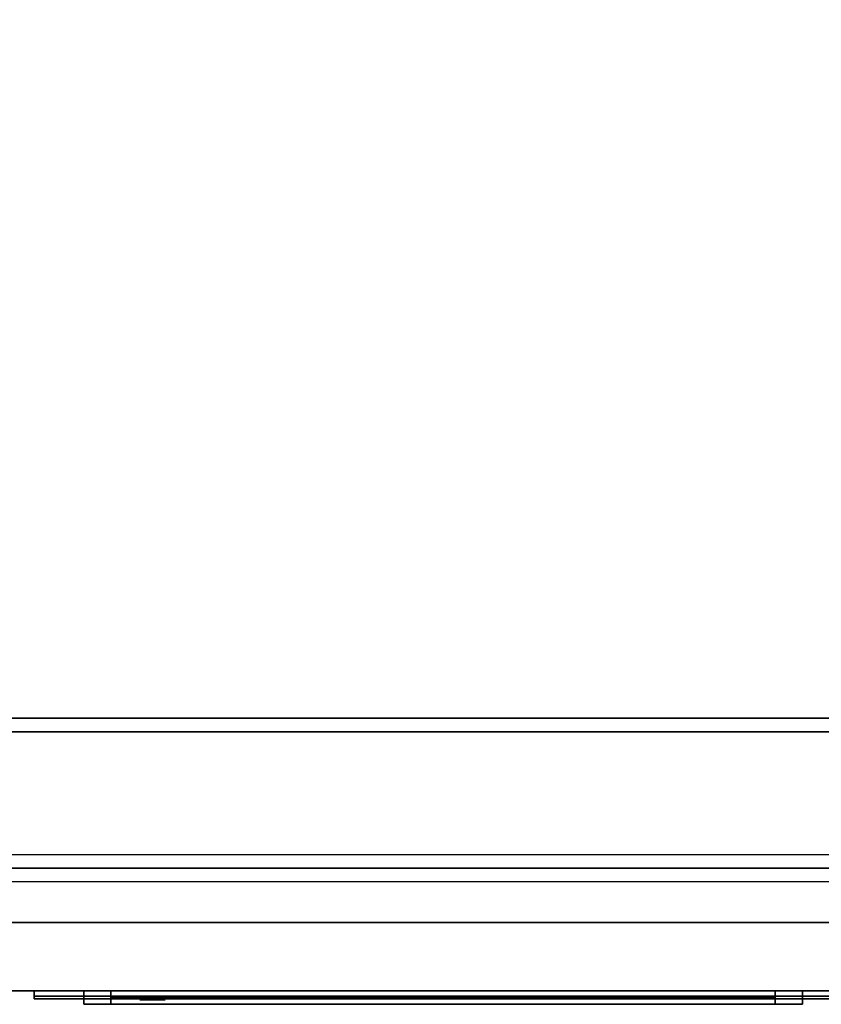
# Model space of a CAD drawing. Extents: x -42 to 42, y -20.5 to 20.5.
# Drawn here: x 10.9 to 16.8, y -12.4 to -5.1 of the extents above; entities that cross this region are included whole.
import ezdxf

# ---------------------------------------------------------------- set-up
doc = ezdxf.new("R2010")
doc.units = 0
for name, color, linetype in [('3D', 254, 'CONTINUOUS'), ('3D-BLACK', 250, 'CONTINUOUS'), ('3D-FLAT', 7, 'CONTINUOUS'), ('3D-LCD-BLACK', 250, 'CONTINUOUS'), ('3D-LCD-GREEN', 3, 'CONTINUOUS'), ('3D-LCD-WHITE', 7, 'CONTINUOUS'), ('3D-LOGO-SS', 4, 'CONTINUOUS'), ('3D-MECH', 252, 'CONTINUOUS'), ('3D-NON', 43, 'CONTINUOUS'), ('3D-RED', 1, 'CONTINUOUS'), ('3D-VHC', 1, 'CONTINUOUS')]:
    doc.layers.add(name, color=color, linetype=linetype)

msp = doc.modelspace()

# ---------------------------------------------------------------- linework, layer by layer
at = {"layer": '3D', "invisible_edges": 5}
msp.add_3dface([(42, -12.25, 26), (6, -12.25, 26), (7, -11.25, 25.5), (41, -11.25, 25.5)], dxfattribs=at)
at = {"layer": '3D'}
for points in [[(11.3625, -12.25, 16.8625), (11.5625, -12.25, 17.0625), (11.5625, -12.35, 17.0625), (11.3625, -12.35, 16.8625)], [(11.3625, -12.25, 19.1375), (11.5625, -12.25, 18.9375), (11.5625, -12.35, 18.9375), (11.3625, -12.35, 19.1375)], [(11.3625, -12.25, 16.8625), (11.5625, -12.25, 17.0625), (11.5625, -12.35, 17.0625), (11.3625, -12.35, 16.8625)], [(11.3625, -12.25, 19.1375), (11.5625, -12.25, 18.9375), (11.5625, -12.35, 18.9375), (11.3625, -12.35, 19.1375)], [(16.6375, -12.25, 16.8625), (16.4375, -12.25, 17.0625), (16.4375, -12.35, 17.0625), (16.6375, -12.35, 16.8625)], [(16.6375, -12.25, 19.1375), (16.4375, -12.25, 18.9375), (16.4375, -12.35, 18.9375), (16.6375, -12.35, 19.1375)], [(16.6375, -12.25, 16.8625), (16.4375, -12.25, 17.0625), (16.4375, -12.35, 17.0625), (16.6375, -12.35, 16.8625)], [(16.6375, -12.25, 19.1375), (16.4375, -12.25, 18.9375), (16.4375, -12.35, 18.9375), (16.6375, -12.35, 19.1375)]]:
    msp.add_3dface(points, dxfattribs=at)
at = {"layer": '3D-BLACK'}
msp.add_3dface([(11, -12.29, 20.46), (17, -12.29, 20.46), (17, -12.29, 21.54), (11, -12.29, 21.54)], dxfattribs=at)
at = {"layer": '3D-FLAT'}
for points in [[(41.9, 20.5, 23.9), (6.1, 20.5, 23.9), (6.1, -10.25, 23.9), (41.9, -10.25, 23.9)], [(41.9, 20.5, 4), (6.1, 20.5, 4), (6.1, -10.25, 4), (41.9, -10.25, 4)], [(41, 19.5, 25.5), (7, 19.5, 25.5), (7, -11.25, 25.5), (41, -11.25, 25.5)], [(11.3625, -12.25, 16.8625), (16.6375, -12.25, 16.8625), (16.6375, -12.35, 16.8625), (11.3625, -12.35, 16.8625)], [(11.3625, -12.25, 19.1375), (16.6375, -12.25, 19.1375), (16.6375, -12.35, 19.1375), (11.3625, -12.35, 19.1375)], [(11.5625, -12.25, 17.0625), (16.4375, -12.25, 17.0625), (16.4375, -12.35, 17.0625), (11.5625, -12.35, 17.0625)], [(11.5625, -12.25, 18.9375), (16.4375, -12.25, 18.9375), (16.4375, -12.35, 18.9375), (11.5625, -12.35, 18.9375)]]:
    msp.add_3dface(points, dxfattribs=at)
at = {"layer": '3D-LCD-BLACK'}
msp.add_3dface([(16.4375, -12.3, 17.0625), (11.5625, -12.3, 17.0625), (11.5625, -12.3, 18.9375), (16.4375, -12.3, 18.9375)], dxfattribs=at)
at = {"layer": '3D-LCD-GREEN', "invisible_edges": 1}
for points in [[(14.155, -12.35, 18), (14.595, -12.35, 18), (14.545, -12.35, 18.05), (14.205, -12.35, 18.05)], [(14.155, -12.35, 18), (14.595, -12.35, 18), (14.545, -12.35, 17.95), (14.205, -12.35, 17.95)], [(14.155, -12.35, 17.5), (14.595, -12.35, 17.5), (14.545, -12.35, 17.55), (14.205, -12.35, 17.55)], [(14.155, -12.35, 17.5), (14.595, -12.35, 17.5), (14.545, -12.35, 17.45), (14.205, -12.35, 17.45)], [(14.155, -12.35, 18.5), (14.595, -12.35, 18.5), (14.545, -12.35, 18.55), (14.205, -12.35, 18.55)], [(14.155, -12.35, 18.5), (14.595, -12.35, 18.5), (14.545, -12.35, 18.45), (14.205, -12.35, 18.45)], [(14.625, -12.35, 18.03), (14.625, -12.35, 18.47), (14.575, -12.35, 18.42), (14.575, -12.35, 18.08)], [(14.625, -12.35, 17.53), (14.625, -12.35, 17.97), (14.575, -12.35, 17.92), (14.575, -12.35, 17.58)], [(14.625, -12.35, 18.03), (14.625, -12.35, 18.47), (14.675, -12.35, 18.42), (14.675, -12.35, 18.08)], [(14.625, -12.35, 17.53), (14.625, -12.35, 17.97), (14.675, -12.35, 17.92), (14.675, -12.35, 17.58)], [(14.875, -12.35, 18.03), (14.875, -12.35, 18.47), (14.825, -12.35, 18.42), (14.825, -12.35, 18.08)], [(14.875, -12.35, 18.03), (14.875, -12.35, 18.47), (14.925, -12.35, 18.42), (14.925, -12.35, 18.08)], [(14.905, -12.35, 18), (15.345, -12.35, 18), (15.295, -12.35, 18.05), (14.955, -12.35, 18.05)], [(14.905, -12.35, 18), (15.345, -12.35, 18), (15.295, -12.35, 17.95), (14.955, -12.35, 17.95)], [(14.905, -12.35, 17.5), (15.345, -12.35, 17.5), (15.295, -12.35, 17.55), (14.955, -12.35, 17.55)], [(14.905, -12.35, 17.5), (15.345, -12.35, 17.5), (15.295, -12.35, 17.45), (14.955, -12.35, 17.45)], [(14.905, -12.35, 18.5), (15.345, -12.35, 18.5), (15.295, -12.35, 18.55), (14.955, -12.35, 18.55)], [(14.905, -12.35, 18.5), (15.345, -12.35, 18.5), (15.295, -12.35, 18.45), (14.955, -12.35, 18.45)], [(15.375, -12.35, 17.53), (15.375, -12.35, 17.97), (15.325, -12.35, 17.92), (15.325, -12.35, 17.58)], [(15.375, -12.35, 17.53), (15.375, -12.35, 17.97), (15.425, -12.35, 17.92), (15.425, -12.35, 17.58)], [(15.625, -12.35, 17.53), (15.625, -12.35, 17.97), (15.575, -12.35, 17.92), (15.575, -12.35, 17.58)], [(15.625, -12.35, 18.03), (15.625, -12.35, 18.47), (15.575, -12.35, 18.42), (15.575, -12.35, 18.08)], [(15.625, -12.35, 17.53), (15.625, -12.35, 17.97), (15.675, -12.35, 17.92), (15.675, -12.35, 17.58)], [(15.625, -12.35, 18.03), (15.625, -12.35, 18.47), (15.675, -12.35, 18.42), (15.675, -12.35, 18.08)], [(15.655, -12.35, 18.5), (16.095, -12.35, 18.5), (16.045, -12.35, 18.55), (15.705, -12.35, 18.55)], [(15.655, -12.35, 18.5), (16.095, -12.35, 18.5), (16.045, -12.35, 18.45), (15.705, -12.35, 18.45)], [(15.975, -12.35, 18), (15.675, -12.35, 18), (15.725, -12.35, 17.95), (15.925, -12.35, 17.95)], [(15.975, -12.35, 18), (15.675, -12.35, 18), (15.725, -12.35, 18.05), (15.925, -12.35, 18.05)]]:
    msp.add_3dface(points, dxfattribs=at)
at = {"layer": '3D-LCD-WHITE', "invisible_edges": 1}
for points in [[(11.8194, -12.35, 17.9944), (12.1306, -12.35, 18.3056), (12.0599, -12.35, 18.3056), (11.8194, -12.35, 18.0651)], [(11.8194, -12.35, 17.9944), (12.1306, -12.35, 18.3056), (12.1306, -12.35, 18.2349), (11.8901, -12.35, 17.9944)], [(12.125, -12.35, 17.53), (12.125, -12.35, 17.97), (12.075, -12.35, 17.92), (12.075, -12.35, 17.58)], [(12.4306, -12.35, 17.9944), (12.1194, -12.35, 18.3056), (12.1194, -12.35, 18.2349), (12.3599, -12.35, 17.9944)], [(12.4306, -12.35, 17.9944), (12.1194, -12.35, 18.3056), (12.1901, -12.35, 18.3056), (12.4306, -12.35, 18.0651)], [(12.125, -12.35, 17.53), (12.125, -12.35, 17.97), (12.175, -12.35, 17.92), (12.175, -12.35, 17.58)], [(12.7694, -12.35, 18.0056), (13.0806, -12.35, 17.6944), (13.0806, -12.35, 17.7651), (12.8401, -12.35, 18.0056)], [(12.7694, -12.35, 18.0056), (13.0806, -12.35, 17.6944), (13.0099, -12.35, 17.6944), (12.7694, -12.35, 17.9349)], [(13.075, -12.35, 18.03), (13.075, -12.35, 18.47), (13.025, -12.35, 18.42), (13.025, -12.35, 18.08)], [(13.3806, -12.35, 18.0056), (13.0694, -12.35, 17.6944), (13.1401, -12.35, 17.6944), (13.3806, -12.35, 17.9349)], [(13.3806, -12.35, 18.0056), (13.0694, -12.35, 17.6944), (13.0694, -12.35, 17.7651), (13.3099, -12.35, 18.0056)], [(13.075, -12.35, 18.03), (13.075, -12.35, 18.47), (13.125, -12.35, 18.42), (13.125, -12.35, 18.08)]]:
    msp.add_3dface(points, dxfattribs=at)
at = {"layer": '3D-LOGO-SS'}
for points in [[(11, -12.25, 20.46), (11, -12.31, 20.46), (17, -12.31, 20.46), (17, -12.25, 20.46)], [(17, -12.25, 21.54), (17, -12.31, 21.54), (11, -12.31, 21.54), (11, -12.25, 21.54)], [(11, -12.25, 21.54), (11, -12.31, 21.54), (11, -12.31, 20.46), (11, -12.25, 20.46)], [(11.4865, -12.31, 21.4361), (11.4865, -12.31, 21.4361), (11.7258, -12.31, 21.4361)], [(11.7442, -12.31, 20.5361), (11.7442, -12.31, 20.5361), (12.002, -12.31, 20.5361)], [(12.0204, -12.31, 21.4361), (12.0204, -12.31, 21.4361), (12.2597, -12.31, 21.4361)], [(12.4254, -12.31, 21.4361), (12.4254, -12.31, 21.4361), (12.6647, -12.31, 21.4361)], [(12.7199, -12.31, 20.5336), (12.7199, -12.31, 20.5336), (12.8672, -12.31, 20.5336)], [(12.9224, -12.31, 21.4361), (12.9224, -12.31, 21.4361), (13.1617, -12.31, 21.4361)], [(13.3274, -12.31, 20.5361), (13.3274, -12.31, 20.5361), (13.9165, -12.31, 20.5361)], [(13.3274, -12.31, 21.4361), (13.3274, -12.31, 21.4361), (13.5667, -12.31, 21.4361)], [(14.2684, -12.31, 20.5361), (14.2684, -12.31, 20.5361), (14.8222, -12.31, 20.5361)], [(14.2684, -12.31, 21.4361), (14.2684, -12.31, 21.4361), (14.8222, -12.31, 21.4361)], [(14.8222, -12.31, 20.7834), (14.8222, -12.31, 20.7834), (14.8222, -12.31, 20.5361)], [(15.021, -12.31, 20.5361), (15.021, -12.31, 20.5361), (15.2791, -12.31, 20.5361)], [(15.4415, -12.31, 20.8531), (15.5832, -12.31, 21.13), (15.5832, -12.31, 20.8531), (15.4415, -12.31, 20.8531)], [(15.5832, -12.31, 20.5361), (15.5832, -12.31, 20.5361), (15.831, -12.31, 20.5361)], [(15.831, -12.31, 21.4361), (15.831, -12.31, 21.4361), (15.6286, -12.31, 21.4361)], [(15.9967, -12.31, 21.4361), (15.9967, -12.31, 21.4361), (16.5531, -12.31, 21.4361)], [(15.9967, -12.31, 20.5361), (15.9967, -12.31, 20.5361), (16.236, -12.31, 20.5361)], [(16.4938, -12.31, 20.5361), (16.4938, -12.31, 20.5361), (16.7331, -12.31, 20.5361)], [(16.7331, -12.31, 20.5361), (16.7331, -12.31, 20.5361), (16.7331, -12.31, 21.2561)]]:
    msp.add_3dface(points, dxfattribs=at)
for points, invisible_edges in [([(11, -12.31, 21.54), (11.4865, -12.31, 21.4361), (11.7442, -12.31, 20.5361), (11, -12.31, 20.46)], 5), ([(11, -12.31, 21.54), (11.4865, -12.31, 21.4361), (16.7331, -12.31, 21.4361), (17, -12.31, 21.54)], 7), ([(11, -12.31, 20.46), (11.7442, -12.31, 20.5361), (16.7331, -12.31, 20.5361), (17, -12.31, 20.46)], 7), ([(11.7258, -12.31, 21.4361), (11.8731, -12.31, 20.8634), (12.0204, -12.31, 21.4361), (11.7258, -12.31, 21.4361)], 4), ([(12.002, -12.31, 20.5361), (12.4346, -12.31, 20.7689), (12.4254, -12.31, 20.8098), (12.002, -12.31, 20.5361)], 5), ([(12.4806, -12.31, 20.6768), (12.453, -12.31, 20.728), (12.4346, -12.31, 20.7689), (12.002, -12.31, 20.5361)], 12), ([(12.5818, -12.31, 20.5848), (12.545, -12.31, 20.6052), (12.4806, -12.31, 20.6768), (12.002, -12.31, 20.5361)], 12), ([(12.7199, -12.31, 20.5336), (12.6463, -12.31, 20.5541), (12.5818, -12.31, 20.5848), (12.002, -12.31, 20.5361)], 12), ([(12.2597, -12.31, 21.4361), (12.4254, -12.31, 21.4361), (12.4254, -12.31, 20.8098), (12.002, -12.31, 20.5361)], 5), ([(12.7076, -12.31, 20.8711), (12.6647, -12.31, 20.8711), (12.6647, -12.31, 20.8711), (12.687, -12.31, 20.8108)], 9), ([(12.9224, -12.31, 21.4361), (12.6647, -12.31, 21.4361), (12.6647, -12.31, 20.8711), (12.9224, -12.31, 20.8711)], 5), ([(12.7506, -12.31, 20.8711), (12.7076, -12.31, 20.8711), (12.687, -12.31, 20.8108), (12.7332, -12.31, 20.7666)], 11), ([(12.7935, -12.31, 20.8711), (12.7506, -12.31, 20.8711), (12.7332, -12.31, 20.7666), (12.7938, -12.31, 20.7484)], 11), ([(12.8365, -12.31, 20.8711), (12.7935, -12.31, 20.8711), (12.7938, -12.31, 20.7484), (12.8544, -12.31, 20.7669)], 11), ([(12.8795, -12.31, 20.8711), (12.8365, -12.31, 20.8711), (12.8544, -12.31, 20.7669), (12.9033, -12.31, 20.809)], 11), ([(12.8672, -12.31, 20.5336), (12.9408, -12.31, 20.5541), (13.0145, -12.31, 20.5848), (13.3274, -12.31, 20.5361)], 12), ([(12.9224, -12.31, 20.8711), (12.8795, -12.31, 20.8711), (12.9033, -12.31, 20.809), (12.9224, -12.31, 20.8711)], 11), ([(13.0145, -12.31, 20.5848), (13.0513, -12.31, 20.6155), (13.1065, -12.31, 20.6768), (13.3274, -12.31, 20.5361)], 12), ([(13.3274, -12.31, 20.5361), (13.1065, -12.31, 20.6768), (13.1525, -12.31, 20.7689), (13.1617, -12.31, 20.82)], 9), ([(13.1617, -12.31, 21.4361), (13.3274, -12.31, 21.4361), (13.3274, -12.31, 20.5361), (13.1617, -12.31, 20.82)], 5), ([(13.5667, -12.31, 21.4361), (14.1835, -12.31, 21.4009), (14.1575, -12.31, 21.362), (14.1484, -12.31, 21.3161)], 9), ([(13.5667, -12.31, 21.4361), (14.2684, -12.31, 21.4361), (14.2225, -12.31, 21.427), (14.1835, -12.31, 21.4009)], 9), ([(14.1484, -12.31, 20.6561), (14.1484, -12.31, 21.3161), (13.5667, -12.31, 21.4361), (14.1484, -12.31, 20.6561)], 6), ([(13.5667, -12.31, 21.4361), (13.5667, -12.31, 20.7815), (13.9165, -12.31, 20.7815), (14.1484, -12.31, 20.6561)], 12), ([(13.9165, -12.31, 20.7815), (14.1835, -12.31, 20.5712), (13.9165, -12.31, 20.5361), (13.9165, -12.31, 20.7815)], 3), ([(14.1484, -12.31, 20.6561), (14.1575, -12.31, 20.6102), (14.1835, -12.31, 20.5712), (13.9165, -12.31, 20.7815)], 12), ([(13.9165, -12.31, 20.5361), (14.2684, -12.31, 20.5361), (14.2225, -12.31, 20.5452), (14.1835, -12.31, 20.5712)], 9), ([(14.8222, -12.31, 20.7834), (14.4424, -12.31, 20.7834), (14.4424, -12.31, 21.1883), (14.8222, -12.31, 21.1883)], 8), ([(15.585, -12.31, 21.4321), (15.6286, -12.31, 21.4361), (14.8222, -12.31, 21.4361), (14.8222, -12.31, 21.3948)], 10), ([(15.5428, -12.31, 21.4202), (15.585, -12.31, 21.4321), (14.8222, -12.31, 21.3948), (14.8222, -12.31, 21.3535)], 10), ([(15.5034, -12.31, 21.4009), (15.5428, -12.31, 21.4202), (14.8222, -12.31, 21.3535), (14.8222, -12.31, 21.3122)], 10), ([(15.4683, -12.31, 21.3747), (15.5034, -12.31, 21.4009), (14.8222, -12.31, 21.3122), (14.8222, -12.31, 21.2709)], 10), ([(15.4385, -12.31, 21.3425), (15.4683, -12.31, 21.3747), (14.8222, -12.31, 21.2709), (14.8222, -12.31, 21.2296)], 10), ([(15.415, -12.31, 21.3055), (15.4385, -12.31, 21.3425), (14.8222, -12.31, 21.2296), (14.8222, -12.31, 21.1883)], 10), ([(14.8222, -12.31, 21.1883), (14.8222, -12.31, 20.5361), (15.021, -12.31, 20.5361), (15.415, -12.31, 21.3055)], 11), ([(15.5832, -12.31, 20.5361), (15.5832, -12.31, 20.6588), (15.342, -12.31, 20.6588), (15.2791, -12.31, 20.5361)], 8), ([(15.831, -12.31, 21.4361), (15.9967, -12.31, 21.4361), (15.9967, -12.31, 20.5361), (15.831, -12.31, 20.5361)], 5), ([(16.236, -12.31, 21.1883), (16.4638, -12.31, 21.1883), (16.485, -12.31, 21.1795), (16.4938, -12.31, 21.1583)], 8), ([(16.236, -12.31, 20.5361), (16.236, -12.31, 21.1883), (16.4938, -12.31, 21.1583), (16.4938, -12.31, 20.5361)], 10), ([(16.5531, -12.31, 21.4361), (16.622, -12.31, 21.4224), (16.6804, -12.31, 21.3834), (16.7331, -12.31, 21.4361)], 12), ([(16.6804, -12.31, 21.3834), (16.7194, -12.31, 21.325), (16.7331, -12.31, 21.2561), (16.7331, -12.31, 21.4361)], 12), ([(17, -12.31, 20.46), (16.7331, -12.31, 20.5361), (16.7331, -12.31, 21.4361), (17, -12.31, 21.54)], 7)]:
    msp.add_3dface(points, dxfattribs=dict(at, invisible_edges=invisible_edges))
at = {"layer": '3D-MECH'}
msp.add_3dface([(21, -11.35, 23), (7, -11.35, 23), (7, -11.35, 5), (21, -11.35, 5)], dxfattribs=at)
at = {"layer": '3D-NON'}
for points in [[(41.9, -10.25, 4), (6.1, -10.25, 4), (6.1, -10.25, 23.9), (41.9, -10.25, 23.9)], [(11.3625, -12.25, 16.8625), (11.3625, -12.25, 19.1375), (11.3625, -12.35, 19.1375), (11.3625, -12.35, 16.8625)], [(11.3625, -12.25, 16.8625), (11.3625, -12.25, 19.1375), (11.5625, -12.25, 18.9375), (11.5625, -12.25, 17.0625)], [(11.3625, -12.25, 16.8625), (16.6375, -12.25, 16.8625), (16.4375, -12.25, 17.0625), (11.5625, -12.25, 17.0625)], [(11.3625, -12.25, 19.1375), (16.6375, -12.25, 19.1375), (16.4375, -12.25, 18.9375), (11.5625, -12.25, 18.9375)], [(11.5625, -12.25, 17.0625), (11.5625, -12.25, 18.9375), (11.5625, -12.35, 18.9375), (11.5625, -12.35, 17.0625)], [(16.4375, -12.25, 17.0625), (16.4375, -12.25, 18.9375), (16.4375, -12.35, 18.9375), (16.4375, -12.35, 17.0625)], [(16.6375, -12.25, 16.8625), (16.6375, -12.25, 19.1375), (16.4375, -12.25, 18.9375), (16.4375, -12.25, 17.0625)], [(16.6375, -12.25, 16.8625), (16.6375, -12.25, 19.1375), (16.6375, -12.35, 19.1375), (16.6375, -12.35, 16.8625)], [(11.3625, -12.35, 16.8625), (11.3625, -12.35, 19.1375), (11.5625, -12.35, 18.9375), (11.5625, -12.35, 17.0625)], [(11.3625, -12.35, 16.8625), (16.6375, -12.35, 16.8625), (16.4375, -12.35, 17.0625), (11.5625, -12.35, 17.0625)], [(11.3625, -12.35, 19.1375), (16.6375, -12.35, 19.1375), (16.4375, -12.35, 18.9375), (11.5625, -12.35, 18.9375)], [(16.6375, -12.35, 16.8625), (16.6375, -12.35, 19.1375), (16.4375, -12.35, 18.9375), (16.4375, -12.35, 17.0625)]]:
    msp.add_3dface(points, dxfattribs=at)
at = {"layer": '3D-NON', "invisible_edges": 1}
msp.add_3dface([(6, -12.25, 24), (6, -12.25, 26), (42, -12.25, 26), (42, -12.25, 24)], dxfattribs=at)
at = {"layer": '3D-RED'}
for points, invisible_edges in [([(11.8665, -12.316, 21.2539), (11.7778, -12.316, 21.4114), (11.7733, -12.316, 21.4537), (11.8049, -12.316, 21.4829)], 8), ([(11.8049, -12.316, 21.4829), (11.8472, -12.316, 21.4751), (11.8665, -12.316, 21.4366), (11.8665, -12.316, 21.2539)], 12), ([(11.928, -12.316, 21.4827), (11.9594, -12.316, 21.4536), (11.9551, -12.316, 21.4114), (11.8665, -12.316, 21.2539)], 8), ([(11.8665, -12.316, 21.2539), (11.8667, -12.316, 21.4366), (11.8858, -12.316, 21.4749), (11.928, -12.316, 21.4827)], 9)]:
    msp.add_3dface(points, dxfattribs=dict(at, invisible_edges=invisible_edges))
at = {"layer": '3D-VHC'}
for points in [[(21.9, -12.25, 23.9), (21.9, -10.35, 23.9), (6.1, -10.35, 23.9), (6.1, -12.25, 23.9)], [(21, -12.25, 16), (7, -12.25, 16), (7, -11.45, 16), (21, -11.45, 16)], [(21, -12.25, 15.8), (7, -12.25, 15.8), (7, -11.45, 15.8), (21, -11.45, 15.8)], [(21, -12.25, 14.6), (7, -12.25, 14.6), (7, -11.45, 14.6), (21, -11.45, 14.6)], [(21, -12.25, 13.4), (7, -12.25, 13.4), (7, -11.45, 13.4), (21, -11.45, 13.4)], [(21, -12.25, 12.2), (7, -12.25, 12.2), (7, -11.45, 12.2), (21, -11.45, 12.2)], [(21, -12.25, 11), (7, -12.25, 11), (7, -11.45, 11), (21, -11.45, 11)], [(21, -12.25, 9.8), (7, -12.25, 9.8), (7, -11.45, 9.8), (21, -11.45, 9.8)], [(21, -12.25, 8.6), (7, -12.25, 8.6), (7, -11.45, 8.6), (21, -11.45, 8.6)], [(21, -12.25, 7.4), (7, -12.25, 7.4), (7, -11.45, 7.4), (21, -11.45, 7.4)], [(21, -12.25, 6.2), (7, -12.25, 6.2), (7, -11.45, 6.2), (21, -11.45, 6.2)], [(21, -12.25, 16), (21, -11.75, 16), (7, -11.75, 16), (7, -12.25, 16)], [(21, -12.25, 16), (7, -12.25, 16), (7, -12.25, 16), (21, -12.25, 16)], [(21, -12.25, 15.2), (7, -12.25, 15.2), (7, -12.25, 15.8), (21, -12.25, 15.8)], [(21, -12.25, 14), (7, -12.25, 14), (7, -12.25, 14.6), (21, -12.25, 14.6)], [(21, -12.25, 12.8), (7, -12.25, 12.8), (7, -12.25, 13.4), (21, -12.25, 13.4)], [(21, -12.25, 11.6), (7, -12.25, 11.6), (7, -12.25, 12.2), (21, -12.25, 12.2)], [(21, -12.25, 10.4), (7, -12.25, 10.4), (7, -12.25, 11), (21, -12.25, 11)], [(21, -12.25, 9.2), (7, -12.25, 9.2), (7, -12.25, 9.8), (21, -12.25, 9.8)], [(21, -12.25, 8), (7, -12.25, 8), (7, -12.25, 8.6), (21, -12.25, 8.6)], [(21, -12.25, 6.8), (7, -12.25, 6.8), (7, -12.25, 7.4), (21, -12.25, 7.4)], [(21, -12.25, 5.6), (7, -12.25, 5.6), (7, -12.25, 6.2), (21, -12.25, 6.2)]]:
    msp.add_3dface(points, dxfattribs=at)
for points, invisible_edges in [([(6.1, -12.25, 4.1), (6.1, -10.35, 4.1), (21.9, -10.35, 4.1), (21.9, -12.25, 4.1)], 1), ([(7, -12.25, 5), (7, -11.75, 5), (21, -11.75, 5), (21, -12.25, 5)], 1), ([(21.9, -12.25, 4.1), (6.1, -12.25, 4.1), (7, -12.25, 5), (21, -12.25, 5)], 15), ([(21.9, -12.25, 23.9), (6.1, -12.25, 23.9), (7, -12.25, 16), (21, -12.25, 16)], 15)]:
    msp.add_3dface(points, dxfattribs=dict(at, invisible_edges=invisible_edges))

doc.saveas('drawing.dxf')
